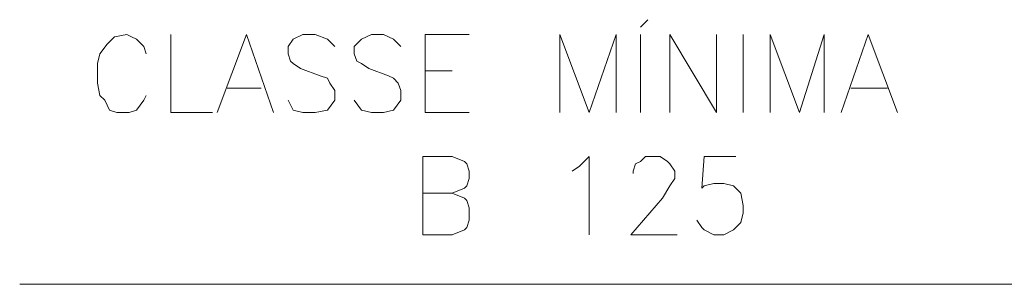
# Model space of a CAD drawing. Extents: x -572814 to 501435, y -1700 to 1062405.
# Drawn here: x 1139 to 1147, y -1600 to -1598 of the extents above; entities that cross this region are included whole.
import ezdxf

# ---------------------------------------------------------------- set-up
doc = ezdxf.new("R2010")
doc.units = 0
doc.header["$LTSCALE"] = 0.25
doc.header["$MEASUREMENT"] = 0
doc.layers.add('P', color=250, linetype='CONTINUOUS', lineweight=100)

msp = doc.modelspace()

# ---------------------------------------------------------------- linework, layer by layer
at = {"layer": 'P', "color": 0, "linetype": 'Continuous', "lineweight": 5}
for points in [[(1144.0962, -1598.19792), (1144.15668, -1598.13744)], [(1140.02388, -1598.41968), (1140.00372, -1598.3592), (1139.94324, -1598.29872), (1139.90292, -1598.27856), (1139.8626, -1598.2584), (1139.7618, -1598.27856), (1139.70132, -1598.33904), (1139.64084, -1598.41968), (1139.62068, -1598.50032), (1139.62068, -1598.6616), (1139.64084, -1598.7624), (1139.68116, -1598.80272), (1139.72148, -1598.88336), (1139.78196, -1598.90352), (1139.88276, -1598.90352), (1139.94324, -1598.88336), (1140.00372, -1598.80272), (1140.02388, -1598.7624)], [(1140.22548, -1598.2584), (1140.22548, -1598.90352), (1140.5682, -1598.90352)], [(1140.60852, -1598.90352), (1140.85044, -1598.2584), (1141.0722, -1598.90352)], [(1141.5762, -1598.3592), (1141.51572, -1598.29872), (1141.41492, -1598.2584), (1141.31412, -1598.2584), (1141.23348, -1598.29872), (1141.19316, -1598.3592), (1141.19316, -1598.41968), (1141.21332, -1598.48016), (1141.23348, -1598.50032), (1141.29396, -1598.54064), (1141.45524, -1598.60112), (1141.51572, -1598.62128), (1141.53588, -1598.6616), (1141.5762, -1598.72208), (1141.5762, -1598.80272), (1141.51572, -1598.88336), (1141.41492, -1598.90352), (1141.31412, -1598.90352), (1141.23348, -1598.88336), (1141.19316, -1598.80272)], [(1142.12052, -1598.3592), (1142.06004, -1598.29872), (1141.9794, -1598.2584), (1141.8786, -1598.2584), (1141.79796, -1598.29872), (1141.73748, -1598.3592), (1141.73748, -1598.41968), (1141.75764, -1598.48016), (1141.79796, -1598.50032), (1141.85844, -1598.54064), (1142.01972, -1598.60112), (1142.06004, -1598.62128), (1142.10036, -1598.6616), (1142.12052, -1598.72208), (1142.12052, -1598.80272), (1142.06004, -1598.88336), (1141.9794, -1598.90352), (1141.8786, -1598.90352), (1141.79796, -1598.88336), (1141.73748, -1598.80272)], [(1142.32212, -1598.90352), (1142.32212, -1598.2584), (1142.685, -1598.2584)], [(1143.43092, -1598.90352), (1143.43092, -1598.2584), (1143.67284, -1598.90352), (1143.8946, -1598.2584), (1143.8946, -1598.90352)], [(1144.0962, -1598.2584), (1144.0962, -1598.90352)], [(1144.33812, -1598.90352), (1144.33812, -1598.2584), (1144.72116, -1598.90352), (1144.72116, -1598.2584)], [(1144.94292, -1598.2584), (1144.94292, -1598.90352)], [(1145.16468, -1598.90352), (1145.16468, -1598.2584), (1145.4066, -1598.90352), (1145.6082, -1598.2584), (1145.6082, -1598.90352)], [(1145.74932, -1598.90352), (1145.97108, -1598.2584), (1146.213, -1598.90352)], [(1142.32212, -1598.5608), (1142.54388, -1598.5608)], [(1140.68916, -1598.70192), (1140.9714, -1598.70192)], [(1145.82996, -1598.70192), (1146.13236, -1598.70192)], [(1142.32212, -1598.90352), (1142.685, -1598.90352)], [(1142.30196, -1599.91152), (1142.30196, -1599.2664), (1142.54388, -1599.2664), (1142.64468, -1599.30672), (1142.66484, -1599.32688), (1142.685, -1599.38736), (1142.685, -1599.44784), (1142.66484, -1599.50832), (1142.64468, -1599.52848), (1142.54388, -1599.5688), (1142.30196, -1599.5688)], [(1143.53172, -1599.38736), (1143.5922, -1599.34704), (1143.67284, -1599.2664), (1143.67284, -1599.91152)], [(1144.03572, -1599.40752), (1144.03572, -1599.38736), (1144.05588, -1599.32688), (1144.0962, -1599.30672), (1144.13652, -1599.2664), (1144.25748, -1599.2664), (1144.31796, -1599.30672), (1144.33812, -1599.32688), (1144.37844, -1599.38736), (1144.37844, -1599.44784), (1144.33812, -1599.50832), (1144.27764, -1599.60912), (1144.01556, -1599.91152), (1144.3986, -1599.91152)], [(1144.88244, -1599.2664), (1144.62036, -1599.2664), (1144.6002, -1599.52848), (1144.62036, -1599.50832), (1144.701, -1599.48816), (1144.78164, -1599.48816), (1144.86228, -1599.50832), (1144.92276, -1599.5688), (1144.94292, -1599.6696), (1144.94292, -1599.73008), (1144.92276, -1599.81072), (1144.86228, -1599.8712), (1144.78164, -1599.91152), (1144.701, -1599.91152), (1144.62036, -1599.8712), (1144.6002, -1599.85104), (1144.55988, -1599.79056)], [(1142.54388, -1599.5688), (1142.64468, -1599.60912), (1142.66484, -1599.62928), (1142.685, -1599.68976), (1142.685, -1599.79056), (1142.66484, -1599.85104), (1142.64468, -1599.8712), (1142.54388, -1599.91152), (1142.30196, -1599.91152)], [(1138.98066, -1600.32065), (1147.27986, -1600.32065)]]:
    msp.add_lwpolyline(points, dxfattribs=at)

doc.saveas('drawing.dxf')
